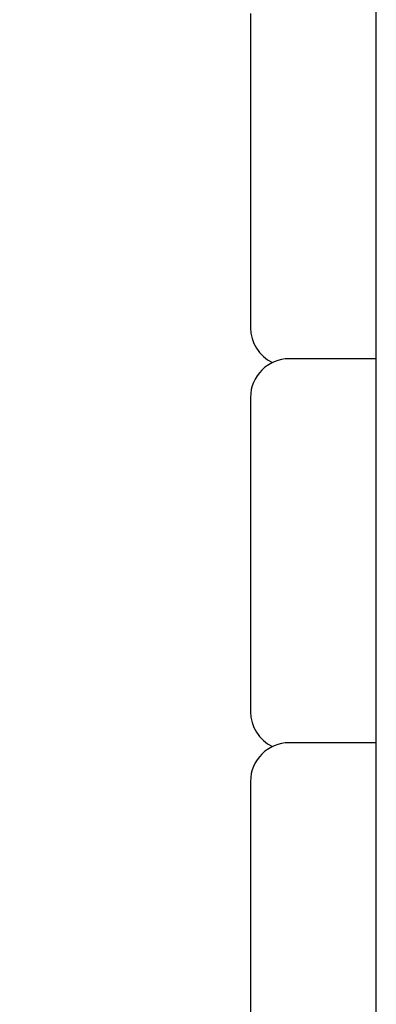
# Model space of a CAD drawing. Units: millimetres. Extents: x 1537 to 19337, y 654 to 30454.
# Drawn here: x 10928 to 11020, y 22793 to 23047 of the extents above; entities that cross this region are included whole.
import ezdxf

# ---------------------------------------------------------------- set-up
doc = ezdxf.new("R2010")
doc.units = ezdxf.units.MM
doc.layers.add('Detale', color=5, linetype='Continuous')
doc.layers.add('wymiary 100 strefy', color=5, linetype='Continuous')
doc.styles.get("Standard").update_dxf_attribs({"font": 'arial.ttf'})
doc.dimstyles.new('FK_rzuty 100_STREFY', dxfattribs={"dimscale": 100, "dimtxt": 4, "dimasz": 2.5, "dimexe": 1.25, "dimexo": 0.625, "dimgap": 1, "dimtad": 1, "dimdec": 1, "dimlfac": 0.001, "dimrnd": 0.01, "dimzin": 1, "dimdsep": 46, "dimtxsty": 'Standard', "dimblk": 'OBLIQUE', "dimcen": 2.5, "dimadec": 0, "dimazin": 0, "dimtfac": 1, "dimtdec": 1, "dimtmove": 0, "dimatfit": 3, "dimfxl": 1, "dimarcsym": 0})

# ---------------------------------------------------------------- blocks, each defined once
blk = doc.blocks.new('_Oblique')
at = {"color": 0, "linetype": 'ByBlock', "lineweight": -2}
blk.add_line((-0.5, -0.5), (0.5, 0.5), dxfattribs=at)
blk = doc.blocks.new('*D7')
at = {"layer": 'Defpoints', "color": 0, "transparency": 16777216}
for p in [(4742.08, 26841.9), (10997.81, 26841.9), (7391.81, 17352.13)]:
    blk.add_point(p, dxfattribs=at)
at = {"layer": 'wymiary 100 strefy', "color": 0, "lineweight": -2, "transparency": 16777216}
for p, q in [((10935.31, 26841.9), (4617.08, 26841.9)), ((4742.08, 17352.13), (4742.08, 26841.9)), ((7329.31, 17352.13), (4617.08, 17352.13))]:
    blk.add_line(p, q, dxfattribs=at)
at = {"layer": 'wymiary 100 strefy', "color": 0, "lineweight": -2, "transparency": 16777216, "xscale": 250, "yscale": 250, "zscale": 250}
for p, rotation in [((4742.08, 26841.9), 90), ((4742.08, 17352.13), 270)]:
    blk.add_blockref('_Oblique', p, dxfattribs=dict(at, rotation=rotation))
at = {"layer": 'wymiary 100 strefy', "color": 0, "transparency": 16777216, "insert": (4437.85, 22097.01), "char_height": 400, "attachment_point": 5, "rotation": 90}
blk.add_mtext('9.5 m', dxfattribs=at)

msp = doc.modelspace()

# ---------------------------------------------------------------- linework, layer by layer
at = {"layer": 'Detale', "color": 5}
for p, q in [((11020.31, 22461.13), (11020.31, 24543.56)), ((10987.81, 23049.04), (10987.81, 22969.64)), ((10987.81, 22969.64), (10987.81, 22967.81)), ((11020.31, 22959.79), (10997.81, 22959.79)), ((10987.81, 22949.79), (10987.81, 22870.38)), ((10987.81, 22870.38), (10987.81, 22868.55)), ((11020.31, 22860.53), (10997.81, 22860.53)), ((10987.81, 22850.53), (10987.81, 22771.13))]:
    msp.add_line(p, q, dxfattribs=at)
for centre, start, end in [((10997.81, 22967.81), 180, 244.3089), ((10997.81, 22949.79), 90, 180), ((10997.81, 22868.55), 180, 244.3089), ((10997.81, 22850.53), 90, 180)]:
    msp.add_arc(centre, 10, start, end, dxfattribs=at)

# ---------------------------------------------------------------- dimensions: what is measured, and where the dimension line sits
at = {"layer": 'wymiary 100 strefy'}
dim = msp.add_linear_dim(base=(4742.08, 26841.9), p1=(7391.81, 17352.13), p2=(10997.81, 26841.9), angle=90, dimstyle='FK_rzuty 100_STREFY', override={"dimpost": ' m'}, dxfattribs=at)
dim.commit()
dim.dimension.update_dxf_attribs({"geometry": '*D7', "text_midpoint": (4742.08, 22097.01), "dimtype": 160})

doc.saveas('drawing.dxf')
